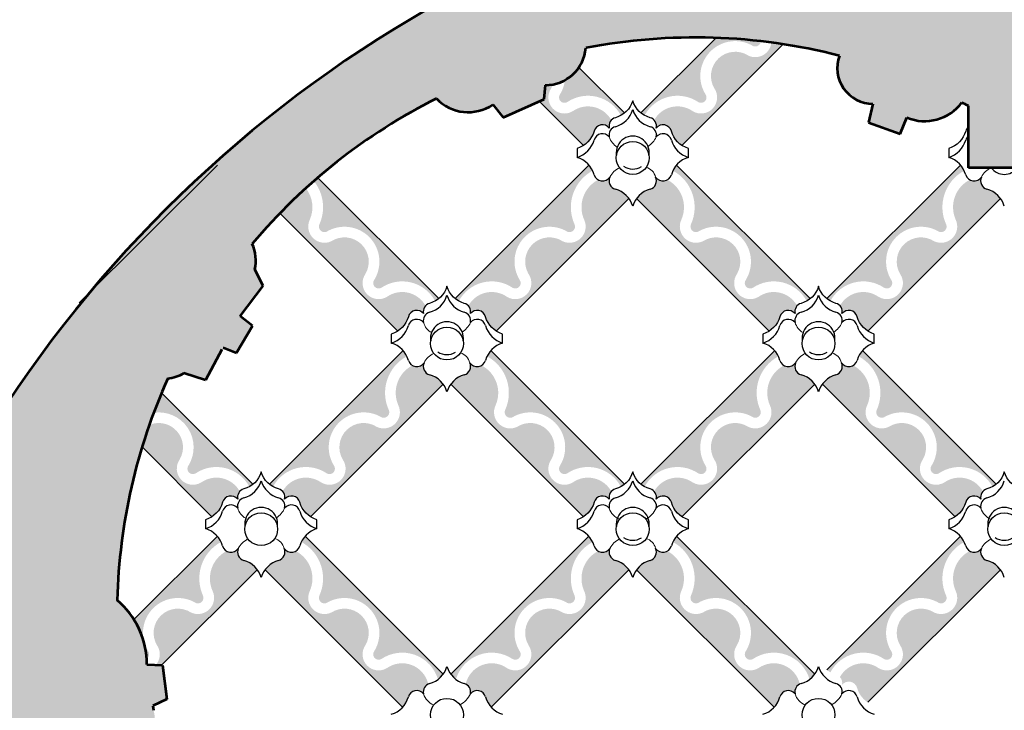
# Model space of a CAD drawing. Units: inches. Extents: x 106.9 to 196.9, y 14.5 to 54.3.
# Drawn here: x 110.1 to 116.1, y 45.9 to 50.1 of the extents above; entities that cross this region are included whole.
import ezdxf

# ---------------------------------------------------------------- set-up
doc = ezdxf.new("R2010")
doc.units = ezdxf.units.IN
doc.header["$MEASUREMENT"] = 0
doc.layers.add('OBJECT', color=7, linetype='Continuous')
doc.styles.add('NOTES 4', font='arial.ttf', dxfattribs={"height": 0.5})
doc.dimstyles.new('DIM-4', dxfattribs={"dimtxt": 0.375, "dimasz": 0.25, "dimexe": 0.25, "dimexo": 1, "dimgap": 0.125, "dimtad": 0, "dimtih": 1, "dimtoh": 1, "dimdec": 4, "dimzin": 3, "dimdsep": 46, "dimlunit": 5, "dimtxsty": 'NOTES 4', "dimblk1": 'ARCHTICK', "dimblk2": 'ARCHTICK', "dimsah": 1, "dimcen": 0, "dimdle": 0.25, "dimclrd": 256, "dimclre": 256, "dimclrt": 256, "dimadec": 0, "dimazin": 0, "dimtfac": 1, "dimtdec": 4, "dimtix": 1, "dimtmove": 2, "dimatfit": 3, "dimldrblk": 'ARCHTICK', "dimfxl": 0, "dimtolj": 1, "dimtzin": 0, "dimlwd": -1, "dimlwe": -1, "dimarcsym": 0})

# ---------------------------------------------------------------- blocks, each defined once
blk = doc.blocks.new('_ArchTick')
at = {"color": 0, "linetype": 'ByBlock', "const_width": 0.15}
blk.add_lwpolyline([(-0.5, -0.5), (0.5, 0.5)], dxfattribs=at)
blk = doc.blocks.new('*D23')
at = {"layer": 'Defpoints', "color": 0}
for p in [(108.9709011812878, 53.67600395988873), (117.4709011812878, 50.72634216290952), (108.9709011812878, 45.36330667033864)]:
    blk.add_point(p, dxfattribs=at)
at = {"layer": 'OBJECT'}
for p, q in [((108.9709011812878, 46.36330667033864), (108.9709011812878, 53.92600395988873)), ((117.4709011812878, 51.72634216290952), (117.4709011812878, 53.92600395988873)), ((108.7209011812878, 53.67600395988873), (112.6259148238526, 53.67600395988873)), ((117.7209011812878, 53.67600395988873), (113.815887538723, 53.67600395988873))]:
    blk.add_line(p, q, dxfattribs=at)
at = {"layer": 'OBJECT', "xscale": 0.25, "yscale": 0.25, "zscale": 0.25, "rotation": 180}
blk.add_blockref('_ArchTick', (108.9709011812878, 53.67600395988873), dxfattribs=at)
at = {"layer": 'OBJECT', "xscale": 0.25, "yscale": 0.25, "zscale": 0.25}
blk.add_blockref('_ArchTick', (117.4709011812878, 53.67600395988873), dxfattribs=at)
at = {"layer": 'OBJECT', "insert": (113.2209011812878, 53.67600395988873), "char_height": 0.5, "attachment_point": 5, "style": 'NOTES 4'}
blk.add_mtext('\\A1;8{\\H1.000000x;\\S1/2;}"', dxfattribs=at)
blk = doc.blocks.new('*D24')
at = {"layer": 'Defpoints', "color": 0}
for p in [(113.866944191122, 50.72634216290952), (107.3003939300294, 43.72634216290952), (108.9709011812878, 43.72634216290952)]:
    blk.add_point(p, dxfattribs=at)
at = {"layer": 'OBJECT'}
for p, q in [((107.3003939300294, 50.97634216290953), (107.3003939300294, 47.60134216290952)), ((112.866944191122, 50.72634216290952), (107.0503939300294, 50.72634216290953)), ((107.3003939300294, 43.47634216290952), (107.3003939300294, 46.85134216290952)), ((107.9709011812878, 43.72634216290952), (107.0503939300294, 43.72634216290952))]:
    blk.add_line(p, q, dxfattribs=at)
at = {"layer": 'OBJECT', "xscale": 0.25, "yscale": 0.25, "zscale": 0.25}
for p, rotation in [((107.3003939300294, 50.72634216290953), 90), ((107.3003939300294, 43.72634216290952), 270)]:
    blk.add_blockref('_ArchTick', p, dxfattribs=dict(at, rotation=rotation))
at = {"layer": 'OBJECT', "insert": (107.3003939300294, 47.22634216290954), "char_height": 0.5, "attachment_point": 5, "style": 'NOTES 4'}
blk.add_mtext('\\A1;7"', dxfattribs=at)

msp = doc.modelspace()

# ---------------------------------------------------------------- hatches: boundary and pattern name
at = {"layer": 'OBJECT'}
h = msp.add_hatch(dxfattribs=at)
h.set_pattern_fill('AR-SAND', color=256, scale=0.125, style=0)
h.set_pattern_definition([(37.50000000000001, (0, 0), (-0.00787416976370102, 0.2408529711266448), [0, -0.19, 0, -0.2125, 0, -0.203125]), (7.499999999999999, (0, 0), (0.2212220881584659, 0.3527682581537175), [0, -0.1025, 0, -0.17125, 0, -0.065625]), (327.5, (-0.15375, 0), (0.3892677327189369, 0.0007073816921205622), [0, -0.0625, 0, -0.225, 0, -0.29375]), (317.5, (-0.15375, 0), (0.3757658255715366, 0.1097094456167811), [0, -0.03125, 0, -0.1475, 0, -0.16875])])
edge = h.paths.add_edge_path()
edge.add_arc((108.7855166344482, 45.81098269958205), 1.924562542350629, 324.1742792427169, 344.1327600431152)
edge.add_line((110.6367490986673, 45.28478944341072), (110.9127646636243, 45.284843740474))
edge.add_arc((110.8160142571214, 45.4075361254925), 0.1562499999999751, 308.2579275742297, 449.9999999999974)
edge.add_line((110.8160142571214, 45.56378612549248), (110.7954793914937, 45.56378612549248))
edge.add_arc((114.1813758234545, 46.45871209035717), 3.502168918049739, 193.1392266684033, 194.8052756944812, ccw=False)
edge.add_arc((110.7362579794729, 45.83103194159205), 0.1719501632488538, 281.6198474975999, 377.6890649382415)
edge.add_line((110.9000782512182, 45.88327921144024), (110.8962304083163, 45.90975228113506))
edge.add_line((110.8962304083163, 45.90975228113506), (110.9803536331334, 45.95114821960355))
edge.add_line((110.9803536331334, 45.95114821960355), (110.9541891010234, 46.15790399226923))
edge.add_line((110.9541891010234, 46.15790399226923), (110.8607757502195, 46.16044390517057))
edge.add_arc((110.3468522361245, 46.16044390517057), 0.5139235140950407, 0, 49.52717696646148)
edge.add_arc((114.1813758234545, 46.4587120903572), 3.502168918049814, 155.7994236308803, 178.4835606521988, ccw=False)
edge.add_arc((110.9457357448795, 48.19099678026725), 0.2994880423055647, 277.9179246756277, 297.6790779821334)
edge.add_line((111.0848535427802, 47.92578115894891), (111.2146657179907, 47.88371988122816))
edge.add_line((111.2146657179907, 47.88371988122816), (111.3211945694449, 48.08294840469301))
edge.add_line((111.3211945694449, 48.08294840469301), (111.4024361435343, 48.04983562643682))
edge.add_line((111.4024361435343, 48.04983562643682), (111.5000831694953, 48.21319439246155))
edge.add_line((111.5000831694953, 48.21319439246155), (111.4249712135336, 48.27188302412956))
edge.add_line((111.4249712135336, 48.27188302412956), (111.5641093758746, 48.45587448147489))
edge.add_line((111.5641093758746, 48.45587448147489), (111.5140794262065, 48.55470006990219))
edge.add_arc((111.2755050176311, 48.6090429880574), 0.244685310512721, 347.167999599742, 384.3121308590366)
edge.add_arc((114.1813758234545, 46.45871209035722), 3.502168918049805, 116.58538040771009, 140.0017332281196, ccw=False)
edge.add_arc((112.8059660257997, 49.77375867163347), 0.2652983695113519, 223.663389539466, 304.190900314752)
edge.add_line((112.9550509789282, 49.55431186346338), (113.0177444361169, 49.4761858666717))
edge.add_line((113.0177444361169, 49.4761858666717), (113.2659693002091, 49.58641129955603))
edge.add_line((113.2659693002091, 49.58641129955603), (113.274542430639, 49.67219876586684))
edge.add_arc((113.274542430639, 49.91662481243463), 0.2444260465677859, 270, 355.5175149773546)
edge.add_arc((114.1813758234545, 46.45871209035722), 3.502168918049809, 75.57566586638819, 100.91517485605323, ccw=False)
edge.add_arc((115.2569778519743, 49.77593285382612), 0.2164511344701347, 159.8533887928307, 270)
edge.add_line((115.2569778519743, 49.55948171935599), (115.2293752207561, 49.4461042949602))
edge.add_line((115.2293752207561, 49.4461042949602), (115.421948967909, 49.37712894345714))
edge.add_line((115.421948967909, 49.37712894345714), (115.4627083659904, 49.47547714137257))
edge.add_arc((115.5703446850083, 49.73519240960373), 0.2811362618448593, 247.4889414024109, 323.1942042679278)
edge.add_arc((114.1813758234545, 46.4587120903572), 3.502168918049839, 61.828616483987275, 62.5563357411275, ccw=False)
edge.add_line((115.8347866730507, 49.54601183171567), (115.8347866730507, 49.17110067175088))
edge.add_line((115.8347866730507, 49.17110067175088), (116.2097866730506, 49.17110067175088))
edge.add_line((116.2097866730506, 49.17110067175088), (116.2097866730506, 49.50008061319209))
edge.add_arc((116.3198917727484, 49.67817186778984), 0.2093791487795457, 238.2735284553787, 379.0990736222965)
edge.add_line((116.5177454793254, 49.74668127398626), (116.6709761223314, 49.74668127398625))
edge.add_line((116.6709761223314, 49.74668127398625), (116.6709761223314, 49.94643447937939))
edge.add_arc((116.7810573948545, 50.1676118893749), 0.2470573481049257, 243.5402051842267, 357.6048741929289)
edge.add_arc((117.2950455656149, 50.14611320428924), 0.2673802410562634, 89.99999999999687, 177.6048741929294, ccw=False)
edge.add_line((117.2950455656149, 50.4134934453455), (117.4709011812877, 50.4134934453455))
edge.add_line((117.4709011812877, 50.4134934453455), (117.4709011812877, 50.72634216290952))
edge.add_line((117.4709011812877, 50.72634216290952), (113.866944191122, 50.72634216290952))
edge.add_arc((116.3346891915054, 43.55710393265675), 7.582067144851417, 108.9941289969663, 166.2184718685182)
edge.add_line((108.9709011812878, 45.36330667033864), (108.9709011812878, 43.72634216290952))
edge.add_line((108.9709011812878, 43.72634216290952), (109.2803752221268, 43.72634216290952))
edge.add_line((109.2803752221268, 43.72634216290952), (109.2803752221268, 43.78916493151477))
edge.add_arc((109.5429545679146, 43.78916493151477), 0.2625793457878517, 71.39354327361121, 180, ccw=False)
edge.add_line((109.6267347389638, 44.03801990087113), (109.7349839789587, 44.35505204062938))
edge.add_line((109.7349839789587, 44.35505204062938), (109.8927423382802, 44.23681872457983))
edge.add_arc((108.7212407225398, 45.87605346384031), 2.014821720669302, 305.5520168638932, 323.7438117847474)
for points in [[(114.5328979489771, 49.90826195648742, 0.5051494401723304), (114.5779463790208, 49.93835559580602, 0.01936542226585731), (114.3075214916799, 49.95860843181394), (113.8523391928959, 49.50342613302995, 0.04336601878600441), (113.8742366684562, 49.48855676839604, -0.4461720880022853), (114.200560463608, 49.56860863692754, 0.8088860639097194), (114.2422823737293, 49.6176463841492, -0.7851321174775422)], [(114.7138637255726, 49.92016319714062, 0.00518290513078836), (114.6419935920623, 49.93045781863239, -0.5171089875834145), (114.5030072052272, 49.85091850018441, 0.7904086285869776), (114.2962017759919, 49.65309278452158, -0.8078481214221824), (114.1660474300999, 49.51409410726542, 0.4466971138759921), (113.9320136587025, 49.45986597374171, -0.2492714591694793), (113.9445722881109, 49.41221700247042, -0.6131654144454172), (114.0363145873734, 49.39383925079554, 0.1827843598702574), (114.1004364418176, 49.30673591338566)], [(113.4767425017207, 49.77929592437631, -0.1189078394776098), (113.3918930835939, 49.7022118545897, -0.1069500818506842), (113.3626691122334, 49.61764638414911, 0.8088860639074419), (113.4043910223548, 49.56860863692751, -0.4461720880024235), (113.7307148175067, 49.48855676839607, 0.04336601878601098), (113.752612293067, 49.50342613302998)], [(113.438904055863, 49.51409410726549, -0.8078481214226259), (113.308749709971, 49.65309278452159, 0.04396869101827671), (113.3197986023877, 49.67642495573315, -0.04659050927567313), (113.274542430639, 49.67219876586685), (113.2659693002091, 49.58641129955603), (113.2374872486112, 49.57376370891968), (113.5045150441452, 49.30673591338567, 0.1827843598701503), (113.5686368985894, 49.39383925079554, -0.6131654144458805), (113.660379197852, 49.41221700247041, -0.2492714591838452), (113.6729378272623, 49.45986597374379, 0.4466971138797958)], [(113.4078979489771, 48.78326195648742, 0.6531278940788378), (113.4503662190288, 48.82792386794776, -0.3943026075594877), (113.5594704353087, 49.15368009861344, 0.0675032845966517), (113.5369896680134, 49.18807660814745), (112.7273391928959, 48.37842613302994, 0.04336601878593328), (112.7492366684561, 48.36355676839604, -0.4461720880023645), (113.075560463608, 48.44360863692754, 0.8088860639079956), (113.1172823737294, 48.49264638414914, -0.7851321174777031)], [(114.0679618179495, 49.18807660814745, 0.06750328459662899), (114.0454810506542, 49.15368009861344, -0.3943026075593856), (114.1545852669341, 48.82792386794785, 0.6531278940796924), (114.1970535369858, 48.78326195648742, -0.7851321174777033), (114.4876691122334, 48.49264638414911, 0.8088860639074419), (114.5293910223548, 48.44360863692751, -0.4461720880024301), (114.8557148175067, 48.36355676839605, 0.04336601878593328), (114.877612293067, 48.37842613302995)], [(115.6578979489771, 48.78326195648742, 0.6531278940788378), (115.7003662190288, 48.82792386794775, -0.3943026075594877), (115.8094704353087, 49.15368009861343, 0.0675032845966517), (115.7869896680134, 49.18807660814745), (114.9773391928959, 48.37842613302993, 0.04336601878593328), (114.9992366684561, 48.36355676839604, -0.4461720880023645), (115.325560463608, 48.44360863692753, 0.8088860639079956), (115.3672823737294, 48.49264638414913, -0.7851321174777031)], [(111.8947127212708, 49.11132570482611, 0.002229358387056186), (111.8711494858545, 49.09082937490465, -0.2845717296682105), (111.9045852669341, 48.82792386794798, 0.6531278940812393), (111.9470535369858, 48.78326195648742, -0.7851321174777033), (112.2376691122334, 48.49264638414911, 0.8088860639074419), (112.2793910223548, 48.44360863692751, -0.4461720880024301), (112.6057148175067, 48.36355676839605, 0.04336601878592671), (112.627612293067, 48.37842613302994)], [(113.7791246232563, 48.98542409482429, 0.1670706564394477), (113.6973243417079, 49.04187917885306, -0.4639981272531924), (113.6639847976817, 49.11478150810928, -0.4005681581758651), (113.5925803839646, 49.0982742814536, 0.3953506246392451), (113.5081809657194, 48.85654513204051, -0.7002800142533553), (113.3780072052272, 48.72591850018441, 0.7904086285869776), (113.1712017759919, 48.52809278452158, -0.8078481214221824), (113.0410474300999, 48.38909410726542, 0.4466971138760694), (112.8070136587025, 48.33486597374171, -0.2492714591695601), (112.8195722881109, 48.28721700247041, -0.6131654144454173), (112.9113145873734, 48.26883925079554, 0.1827843598702422), (112.9754364418176, 48.18173591338565)], [(114.0123711019983, 49.09827428145359, -0.4005681581754133), (113.9409666882812, 49.11478150810919, -0.4639981272524029), (113.9076271442549, 49.04187917885307, 0.1670706564394684), (113.8258268627066, 48.9854240948243), (114.6295150441452, 48.18173591338565, 0.182784359870227), (114.6936368985894, 48.26883925079554, -0.6131654144456795), (114.785379197852, 48.28721700247041, -0.2492714591694901), (114.7979378272603, 48.33486597374171, 0.4466971138759032), (114.563904055863, 48.38909410726546, -0.8078481214227056), (114.433749709971, 48.52809278452165, 0.7904086285864971), (114.2269442807357, 48.72591850018446, -0.7002800142527913), (114.0967705202434, 48.85654513204032, 0.3953506246395448)], [(116.0291246232563, 48.98542409482428, 0.1670706564394477), (115.9473243417079, 49.04187917885305, -0.4639981272531924), (115.9139847976817, 49.11478150810927, -0.4005681581758651), (115.8425803839646, 49.09827428145359, 0.3953506246392451), (115.7581809657194, 48.8565451320405, -0.7002800142533553), (115.6280072052272, 48.7259185001844, 0.7904086285869776), (115.4212017759919, 48.52809278452157, -0.8078481214221824), (115.2910474300999, 48.38909410726541, 0.4466971138760694), (115.0570136587025, 48.3348659737417, -0.2492714591695601), (115.0695722881109, 48.28721700247041, -0.6131654144454173), (115.1613145873734, 48.26883925079553, 0.1827843598702422), (115.2254364418176, 48.18173591338564)], [(112.5479378272603, 48.33486597374169, 0.4466971138758144), (112.313904055863, 48.38909410726549, -0.8078481214228747), (112.183749709971, 48.52809278452165, 0.7904086285864971), (111.9769442807357, 48.72591850018446, -0.7002800142518384), (111.8467705202433, 48.8565451320401, 0.2771074610737742), (111.8230152144025, 49.04778960333861, 0.0156308050236239), (111.6658636982849, 48.89538725924594), (112.3795150441452, 48.18173591338565, 0.1827843598701911), (112.4436368985894, 48.26883925079552, -0.6131654144456995), (112.535379197852, 48.2872170024704, -0.2492714591694507)], [(112.2828979489771, 47.65826195648742, 0.6531278940788378), (112.3253662190288, 47.70292386794776, -0.3943026075594877), (112.4344704353087, 48.02868009861344, 0.0675032845966517), (112.4119896680134, 48.06307660814745), (111.6023391928959, 47.25342613302994, 0.04336601878590738), (111.6242366684561, 47.23855676839605, -0.4461720880023885), (111.950560463608, 47.31860863692754, 0.8088860639079956), (111.9922823737294, 47.36764638414914, -0.7851321174777031)], [(112.9429618179495, 48.06307660814745, 0.06750328459662899), (112.9204810506542, 48.02868009861344, -0.3943026075594808), (113.029585266934, 47.70292386794777, 0.6531278940788378), (113.0720535369858, 47.65826195648743, -0.7851321174777033), (113.3626691122334, 47.36764638414912, 0.8088860639074419), (113.4043910223548, 47.31860863692751, -0.4461720880024334), (113.7307148175067, 47.23855676839605, 0.04336601878595261), (113.752612293067, 47.25342613302995)], [(114.5328979489771, 47.65826195648742, 0.6531278940788378), (114.5753662190288, 47.70292386794775, -0.3943026075594877), (114.6844704353087, 48.02868009861343, 0.0675032845966517), (114.6619896680134, 48.06307660814745), (113.8523391928959, 47.25342613302993, 0.04336601878593328), (113.8742366684561, 47.23855676839604, -0.4461720880023645), (114.200560463608, 47.31860863692753, 0.8088860639079956), (114.2422823737294, 47.36764638414913, -0.7851321174777031)], [(115.1929618179495, 48.06307660814745, 0.06750328459662899), (115.1704810506542, 48.02868009861344, -0.3943026075593856), (115.2795852669341, 47.70292386794785, 0.6531278940796924), (115.3220535369858, 47.65826195648742, -0.7851321174777033), (115.6126691122334, 47.36764638414911, 0.8088860639074419), (115.6543910223548, 47.31860863692751, -0.4461720880024301), (115.9807148175067, 47.23855676839605, 0.04336601878593328), (116.002612293067, 47.25342613302995)], [(112.6541246232563, 47.86042409482429, 0.1670706564394477), (112.5723243417079, 47.91687917885306, -0.4639981272531924), (112.5389847976817, 47.98978150810928, -0.4005681581758651), (112.4675803839646, 47.9732742814536, 0.3953506246392451), (112.3831809657194, 47.73154513204051, -0.7002800142533553), (112.2530072052272, 47.60091850018441, 0.7904086285869776), (112.0462017759919, 47.40309278452158, -0.8078481214221824), (111.9160474300999, 47.26409410726542, 0.4466971138760648), (111.6820136587025, 47.20986597374171, -0.2492714591696389), (111.6945722881109, 47.16221700247041, -0.6131654144454172), (111.7863145873734, 47.14383925079553, 0.1827843598702318), (111.8504364418176, 47.05673591338565)], [(113.1019442807356, 47.60091850018443, -0.7002800142524583), (112.9717705202434, 47.73154513204032, 0.3953506246395349), (112.8873711019983, 47.9732742814536, -0.4005681581753529), (112.8159666882812, 47.98978150810916, -0.4639981272522239), (112.7826271442549, 47.91687917885307, 0.1670706564394613), (112.7008268627066, 47.8604240948243), (113.5045150441452, 47.05673591338565, 0.1827843598701911), (113.5686368985894, 47.14383925079552, -0.6131654144456995), (113.660379197852, 47.1622170024704, -0.2492714591695108), (113.6729378272603, 47.2098659737417, 0.4466971138759507), (113.438904055863, 47.26409410726547, -0.8078481214227056), (113.308749709971, 47.40309278452166, 0.7904086285868761)], [(114.9041246232563, 47.86042409482428, 0.1670706564394477), (114.8223243417079, 47.91687917885305, -0.4639981272531924), (114.7889847976817, 47.98978150810927, -0.4005681581758651), (114.7175803839646, 47.97327428145359, 0.3953506246392451), (114.6331809657194, 47.7315451320405, -0.7002800142533553), (114.5030072052272, 47.6009185001844, 0.7904086285869776), (114.2962017759919, 47.40309278452157, -0.8078481214221824), (114.1660474300999, 47.26409410726541, 0.4466971138760694), (113.9320136587025, 47.2098659737417, -0.2492714591695601), (113.9445722881109, 47.16221700247041, -0.6131654144454173), (114.0363145873734, 47.14383925079553, 0.1827843598702422), (114.1004364418176, 47.05673591338564)], [(115.1373711019983, 47.97327428145359, -0.4005681581754133), (115.0659666882812, 47.98978150810919, -0.4639981272524029), (115.0326271442549, 47.91687917885307, 0.1670706564394684), (114.9508268627066, 47.8604240948243), (115.7545150441452, 47.05673591338565, 0.182784359870227), (115.8186368985894, 47.14383925079554, -0.6131654144456795), (115.910379197852, 47.16221700247041, -0.2492714591694901), (115.9229378272603, 47.20986597374171, 0.4466971138759032), (115.688904055863, 47.26409410726546, -0.8078481214227056), (115.558749709971, 47.40309278452165, 0.7904086285864971), (115.3519442807357, 47.60091850018446, -0.7002800142527913), (115.2217705202434, 47.73154513204032, 0.3953506246395448)], [(110.9491146404412, 47.8069237856557, 0.009220779844456515), (110.9015992222068, 47.68682144072542, -0.6340047867701548), (111.1126691122334, 47.36764638414911, 0.8088860639074419), (111.1543910223548, 47.31860863692751, -0.446172088002406), (111.4807148175067, 47.23855676839604, 0.04336601878595917), (111.502612293067, 47.25342613302995)], [(111.1889040558629, 47.26409410726541, -0.807848121420885), (111.0587497099709, 47.40309278452143, 0.7209425555627923), (110.874915802907, 47.6130557406948, 0.01000362118413198), (110.8313857557654, 47.47986520176541), (111.2545150441452, 47.05673591338564, 0.1827843598702166), (111.3186368985894, 47.14383925079552, -0.6131654144456995), (111.410379197852, 47.1622170024704, -0.2492714591695108), (111.4229378272603, 47.2098659737417, 0.4466971138761804)], [(111.3094704353087, 46.90368009861344, 0.06750328459661903), (111.2869896680134, 46.93807660814745), (110.7823033335543, 46.43339027368832, -0.1236328901074632), (110.8595926513591, 46.19529566158059, 0.4324335380517005), (110.8672823737294, 46.24264638414913, -0.785132117477865), (111.1578979489771, 46.53326195648742, 0.6531278940784573), (111.2003662190288, 46.57792386794776, -0.3943026075594913)], [(111.8179618179495, 46.93807660814745, 0.06750328459662885), (111.7954810506542, 46.90368009861344, -0.394302607559181), (111.9045852669341, 46.57792386794799, 0.6531278940815105), (111.9470535369858, 46.53326195648742, -0.7851321174777033), (112.2376691122334, 46.24264638414911, 0.8088860639074419), (112.2793910223548, 46.19360863692751, -0.5092890238899304), (112.6232443780739, 46.07068367946636, 0.07219599139757965), (112.6541246232563, 46.10191380284068)], [(113.5594704353087, 46.90368009861344, 0.06750328459664177), (113.5369896680134, 46.93807660814745), (112.7008268627066, 46.10191380284068, 0.07219599139757968), (112.731707107889, 46.07068367946636, -0.5092890238897683), (113.075560463608, 46.19360863692755, 0.8088860639084522), (113.1172823737294, 46.24264638414914, -0.7851321174777841), (113.4078979489771, 46.53326195648741, 0.6531278940774933), (113.4503662190288, 46.57792386794769, -0.3943026075595863)], [(114.0679618179495, 46.93807660814745, 0.06750328459662887), (114.0454810506542, 46.90368009861344, -0.3943026075592798), (114.1545852669341, 46.57792386794792, 0.653127894080547), (114.1970535369858, 46.53326195648742, -0.7851321174777033), (114.4876691122334, 46.2426463841491, 0.8088860639074419), (114.5293910223548, 46.1936086369275, -0.509289023891639), (114.8732443780749, 46.07068367946713, 0.07219599139547829), (114.9041246232563, 46.10191380284068)], [(115.6578979489771, 46.53326195648742, 0.6531278940788378), (115.7003662190288, 46.57792386794775, -0.3943026075594877), (115.8094704353087, 46.90368009861343, 0.0675032845966517), (115.7869896680134, 46.93807660814745), (114.9773391928959, 46.12842613302993, 0.04336601878593328), (114.9992366684561, 46.11355676839604, -0.4461720880023645), (115.325560463608, 46.19360863692753, 0.8088860639079956), (115.3672823737294, 46.24264638414913, -0.7851321174777031)], [(111.5291246232563, 46.73542409482429, 0.1670706564394477), (111.4473243417079, 46.79187917885306, -0.4639981272531924), (111.4139847976817, 46.86478150810928, -0.4005681581758651), (111.3425803839646, 46.8482742814536, 0.3953506246392451), (111.2581809657194, 46.60654513204051, -0.7002800142533553), (111.1280072052272, 46.47591850018441, 0.7904086285869776), (110.9212017759919, 46.27809278452158, -0.3420428162514475), (110.9149217473677, 46.15897167325159), (110.9516729353507, 46.15797240691874)], [(112.313904055863, 46.13909410726546, -0.8078481214227056), (112.183749709971, 46.27809278452165, 0.7904086285864971), (111.9769442807357, 46.47591850018446, -0.7002800142527913), (111.8467705202434, 46.60654513204032, 0.3953506246395448), (111.7623711019983, 46.84827428145359, -0.4005681581754133), (111.6909666882812, 46.86478150810919, -0.4639981272524029), (111.6576271442549, 46.79187917885307, 0.1670706564394681), (111.5758268627066, 46.7354240948243), (112.4089701173231, 45.90228084020779, 0.1181324529734779), (112.4436368985894, 45.96452220677679, -0.6131654144455584), (112.5353791978519, 45.98289995845169, -0.3535812450134467), (112.5640135054322, 46.04235307407291, 0.5344072902223064)], [(113.7791246232563, 46.73542409482429, 0.1670706564394477), (113.6973243417079, 46.79187917885306, -0.4639981272531924), (113.6639847976817, 46.86478150810928, -0.4005681581758651), (113.5925803839646, 46.8482742814536, 0.3953506246392451), (113.5081809657194, 46.60654513204051, -0.7002800142533553), (113.3780072052272, 46.47591850018441, 0.7904086285869776), (113.1712017759919, 46.27809278452158, -0.8078481214221824), (113.0410474300999, 46.13909410726542, 0.5344072902224414), (112.7909379805307, 46.04235307407291, -0.3535812450133259), (112.8195722881109, 45.98289995845172, -0.6131654144451962), (112.9113145873734, 45.96452220677681, 0.1181324529735108), (112.9459813686398, 45.90228084020779)], [(114.0123711019983, 46.84827428145359, -0.4005681581754133), (113.9409666882812, 46.86478150810919, -0.4639981272524029), (113.9076271442549, 46.79187917885307, 0.1670706564394753), (113.8258268627066, 46.73542409482429), (114.6589701173231, 45.90228084020778, 0.1181324529735109), (114.6936368985894, 45.96452220677679, -0.613165414445558), (114.7853791978519, 45.98289995845169, -0.3535812450171683), (114.8140135054328, 46.04235307407321, 0.534407290223968), (114.563904055863, 46.13909410726546, -0.8078481214227056), (114.433749709971, 46.27809278452165, 0.7904086285866891), (114.2269442807356, 46.47591850018443, -0.7002800142545307), (114.0967705202435, 46.60654513204074, 0.395350624638836)], [(116.0291246232563, 46.73542409482428, 0.1670706564394477), (115.9473243417079, 46.79187917885305, -0.4639981272531924), (115.9139847976817, 46.86478150810927, -0.4005681581758651), (115.8425803839646, 46.84827428145359, 0.3953506246392451), (115.7581809657194, 46.6065451320405, -0.7002800142533553), (115.6280072052272, 46.4759185001844, 0.7904086285869776), (115.4212017759919, 46.27809278452157, -0.8078481214221824), (115.2910474300999, 46.13909410726541, 0.4466971138760694), (115.0570136587025, 46.0848659737417, -0.2492714591695601), (115.0695722881109, 46.03721700247041, -0.6131654144454173), (115.1613145873734, 46.01883925079553, 0.1827843598702422), (115.2254364418176, 45.93173591338564)]]:
    msp.add_hatch(color=254, dxfattribs=at).paths.add_polyline_path(points)

# ---------------------------------------------------------------- linework, layer by layer
for p, q in [((113.8523391928959, 49.50342613302994), (114.3075214916799, 49.95860843181394)), ((114.1004364418176, 49.30673591338566), (114.7138637255726, 49.92016319714062)), ((113.752612293067, 49.50342613302998), (113.4767425017207, 49.77929592437631)), ((113.5045150441452, 49.30673591338568), (113.2374872486112, 49.57376370891968)), ((110.4508268627066, 48.35191380284067), (111.2869896680133, 49.18807660814744)), ((112.7273391928958, 48.37842613302993), (113.5369896680133, 49.18807660814744)), ((114.877612293067, 48.37842613302995), (114.0679618179495, 49.18807660814744)), ((114.9773391928958, 48.37842613302993), (115.7869896680133, 49.18807660814743)), ((112.627612293067, 48.37842613302995), (111.8947127212708, 49.11132570482611)), ((112.9754364418176, 48.18173591338565), (113.7791246232563, 48.9854240948243)), ((114.6295150441452, 48.18173591338567), (113.8258268627066, 48.9854240948243)), ((115.2254364418176, 48.18173591338564), (116.0291246232563, 48.98542409482429)), ((112.3795150441452, 48.18173591338566), (111.6658636982849, 48.89538725924594)), ((111.6023391928958, 47.25342613302993), (112.4119896680133, 48.06307660814744)), ((113.752612293067, 47.25342613302995), (112.9429618179495, 48.06307660814745)), ((113.8523391928958, 47.25342613302993), (114.6619896680133, 48.06307660814743)), ((116.002612293067, 47.25342613302995), (115.1929618179495, 48.06307660814744)), ((111.8504364418176, 47.05673591338565), (112.6541246232563, 47.8604240948243)), ((113.5045150441452, 47.05673591338567), (112.7008268627066, 47.8604240948243)), ((114.1004364418176, 47.05673591338564), (114.9041246232563, 47.86042409482429)), ((115.7545150441452, 47.05673591338567), (114.9508268627066, 47.8604240948243)), ((111.502612293067, 47.25342613302995), (110.9491146404412, 47.8069237856557)), ((111.2545150441452, 47.05673591338565), (110.8313857557654, 47.47986520176542)), ((110.7823033335543, 46.43339027368833), (111.2869896680133, 46.93807660814744)), ((112.6541246232563, 46.10191380284067), (111.8179618179495, 46.93807660814744)), ((112.7008268627066, 46.10191380284067), (113.5369896680133, 46.93807660814744)), ((114.9041246232562, 46.10191380284069), (114.0679618179495, 46.93807660814743)), ((114.9773391928958, 46.12842613302993), (115.7869896680133, 46.93807660814743)), ((110.9516729353507, 46.15797240691873), (111.5291246232563, 46.7354240948243)), ((112.4089701173231, 45.90228084020779), (111.5758268627066, 46.7354240948243)), ((112.9459813686398, 45.90228084020779), (113.7791246232563, 46.7354240948243)), ((114.658970117323, 45.90228084020779), (113.8258268627066, 46.73542409482429)), ((115.2254364418176, 45.93173591338564), (116.0291246232563, 46.73542409482429))]:
    msp.add_line(p, q, dxfattribs=at)
at = {"layer": 'OBJECT', "lineweight": 53}
for p, q in [((113.265969300209, 49.58641129955603), (113.274542430639, 49.67219876586685)), ((112.9550509789282, 49.55431186346337), (113.0177444361169, 49.4761858666717)), ((113.0177444361169, 49.4761858666717), (113.265969300209, 49.58641129955603)), ((115.2569778519743, 49.55948171935599), (115.2293752207561, 49.44610429496021)), ((115.8347866730507, 49.17110067175088), (115.8347866730507, 49.54601183171567)), ((115.2293752207561, 49.44610429496021), (115.4219489679089, 49.37712894345715)), ((115.4219489679089, 49.37712894345715), (115.4627083659904, 49.47547714137257)), ((116.2097866730507, 49.17110067175088), (115.8347866730507, 49.17110067175088)), ((111.5641093758746, 48.45587448147489), (111.5140794262065, 48.55470006990219)), ((111.4249712135336, 48.27188302412958), (111.5641093758746, 48.45587448147489)), ((111.5000831694953, 48.21319439246155), (111.4249712135336, 48.27188302412958)), ((111.4024361435343, 48.04983562643682), (111.5000831694953, 48.21319439246155)), ((111.3146669869429, 48.07074062618132), (111.2146657179907, 47.88371988122816)), ((111.3217336359021, 48.082728689747), (111.4024361435343, 48.04983562643682)), ((111.2146657179907, 47.88371988122816), (111.0848535427802, 47.92578115894891)), ((110.8607757502195, 46.16044390517057), (110.9541891010234, 46.15790399226924)), ((110.9541891010234, 46.15790399226924), (110.9803536331334, 45.95114821960355)), ((110.9803536331334, 45.95114821960355), (110.8962304083163, 45.90975228113506)), ((110.8962304083163, 45.90975228113507), (110.9000782512182, 45.88327921144024))]:
    msp.add_line(p, q, dxfattribs=at)
at = {"layer": 'OBJECT'}
for points in [[(114.139407640734, 49.23437080550327), (114.139407640734, 49.28868784952202, -0.256678068405203), (114.0363145873734, 49.39383925079555, 0.6131654144456388), (113.9445722881109, 49.41221700247043, 0.4019284179157515), (113.9076271442549, 49.4747757628307, -0.2566780684052081), (113.8024757429814, 49.57786881619127, -0.2566780684052081), (113.6973243417079, 49.4747757628307, 0.4019284179157354), (113.660379197852, 49.41221700247041, 0.6131654144456388), (113.5686368985894, 49.39383925079555, -0.2566780684052031), (113.4655438452288, 49.28868784952202), (113.4655438452288, 49.23437080550327)], [(115.8347866730507, 49.41933641795319, 0.1468455701185283), (115.8186368985894, 49.39383925079555, -0.2566780684052031), (115.7155438452288, 49.28868784952202), (115.7155438452288, 49.23437080550327)], [(113.014407640734, 48.10937080550326), (113.014407640734, 48.16368784952201, -0.256678068405203), (112.9113145873734, 48.26883925079554, 0.6131654144456388), (112.8195722881109, 48.28721700247042, 0.4019284179157515), (112.7826271442549, 48.34977576283068, -0.2566780684052081), (112.6774757429814, 48.45286881619126, -0.2566780684052081), (112.5723243417079, 48.34977576283068, 0.4019284179157354), (112.535379197852, 48.28721700247039, 0.6131654144456388), (112.4436368985894, 48.26883925079554, -0.2566780684052031), (112.3405438452288, 48.16368784952201), (112.3405438452288, 48.10937080550326)], [(115.264407640734, 48.10937080550327), (115.264407640734, 48.16368784952201, -0.256678068405203), (115.1613145873734, 48.26883925079554, 0.6131654144456388), (115.0695722881109, 48.28721700247043, 0.4019284179157515), (115.0326271442549, 48.34977576283069, -0.2566780684052081), (114.9274757429814, 48.45286881619126, -0.2566780684052081), (114.8223243417079, 48.34977576283069, 0.4019284179157354), (114.785379197852, 48.2872170024704, 0.6131654144456388), (114.6936368985894, 48.26883925079554, -0.2566780684052031), (114.5905438452288, 48.16368784952201), (114.5905438452288, 48.10937080550327)], [(111.889407640734, 46.98437080550326), (111.889407640734, 47.03868784952201, -0.256678068405203), (111.7863145873734, 47.14383925079554, 0.6131654144456388), (111.6945722881109, 47.16221700247042, 0.4019284179157515), (111.6576271442549, 47.22477576283068, -0.2566780684052081), (111.5524757429814, 47.32786881619126, -0.2566780684052081), (111.4473243417079, 47.22477576283068, 0.4019284179157354), (111.410379197852, 47.16221700247039, 0.6131654144456388), (111.3186368985894, 47.14383925079554, -0.2566780684052031), (111.2155438452288, 47.03868784952201), (111.2155438452288, 46.98437080550326)], [(114.139407640734, 46.98437080550326), (114.139407640734, 47.03868784952201, -0.256678068405203), (114.0363145873734, 47.14383925079554, 0.6131654144456388), (113.9445722881109, 47.16221700247042, 0.4019284179157515), (113.9076271442549, 47.22477576283068, -0.2566780684052081), (113.8024757429814, 47.32786881619126, -0.2566780684052081), (113.6973243417079, 47.22477576283068, 0.4019284179157354), (113.660379197852, 47.16221700247039, 0.6131654144456388), (113.5686368985894, 47.14383925079554, -0.2566780684052031), (113.4655438452288, 47.03868784952201), (113.4655438452288, 46.98437080550326)], [(116.389407640734, 46.98437080550326), (116.389407640734, 47.03868784952201, -0.256678068405203), (116.2863145873734, 47.14383925079554, 0.6131654144456388), (116.1945722881109, 47.16221700247042, 0.4019284179157515), (116.1576271442549, 47.22477576283068, -0.2566780684052081), (116.0524757429814, 47.32786881619126, -0.2566780684052081), (115.9473243417079, 47.22477576283068, 0.4019284179157354), (115.910379197852, 47.16221700247039, 0.6131654144456388), (115.8186368985894, 47.14383925079554, -0.2566780684052031), (115.7155438452288, 47.03868784952201), (115.7155438452288, 46.98437080550326)]]:
    msp.add_lwpolyline(points, format="xyb", dxfattribs=at)
for centre in [(113.8024757429814, 49.2311689488325), (112.6774757429814, 48.1061689488325), (114.9274757429814, 48.1061689488325), (111.5524757429814, 46.9811689488325), (113.8024757429814, 46.9811689488325), (116.0524757429814, 46.9811689488325), (112.6774757429814, 45.8561689488325), (114.9274757429814, 45.8561689488325)]:
    msp.add_circle(centre, 0.09960993997856349, dxfattribs=at)
at = {"layer": 'OBJECT', "lineweight": 53}
for centre, radius, start, end in [((116.3346891915054, 43.55710393265675), 7.582067144851417, 108.9941289969661, 166.2184718685182), ((114.1813758234545, 46.45871209035722), 3.502168918049809, 75.57566586638822, 100.9151748560532), ((113.274542430639, 49.91662481243463), 0.2444260465677875, 269.6344133879158, 355.5175149773509), ((115.2569778519743, 49.77593285382612), 0.2164511344701356, 159.8533887928325, 270.0000000000038), ((114.1813758234545, 46.45871209035722), 3.502168918049809, 116.58538040771, 140.0017332281193), ((112.8059660257997, 49.77375867163346), 0.265298369511355, 223.663389539466, 304.1909003147529), ((115.5703446850083, 49.73519240960373), 0.2811362618448594, 247.4889414024136, 323.194204267929), ((114.1813758234545, 46.45871209035722), 3.502168918049809, 61.8286164839876, 62.55633574112779), ((111.2755050176311, 48.60904298805743), 0.2446853105127232, 347.1679995997355, 24.31213085903381), ((114.1813758234545, 46.45871209035722), 3.502168918049809, 155.7994236308805, 178.4835606521992), ((110.9457357448795, 48.19099678026725), 0.299488042305564, 277.9179246756277, 297.6790779821334), ((110.3468522361245, 46.16044390517057), 0.5139235140950411, 359.9999999999992, 49.52717696646148)]:
    msp.add_arc(centre, radius, start, end, dxfattribs=at)
at = {"layer": 'OBJECT'}
for centre, radius, start, end in [((113.6561046225672, 49.56767337735113), 0.1528764891500377, 285.6421074187346, 343.2252736319601), ((113.9488468633956, 49.56767337735113), 0.1528764891500377, 196.7747263680398, 254.3578925812654), ((113.6191838806141, 49.32536918408773), 0.0524910034486304, 38.29715022394563, 164.3578925812452), ((113.711477364397, 49.36991173678723), 0.0524910034486304, 105.6421074187548, 193.2284925437828), ((113.8934741215659, 49.36991173678723), 0.0524910034486304, 346.7715074562173, 74.35789258124836), ((113.9857676053487, 49.32536918408773), 0.0524910034486304, 15.6421074187548, 141.7028497760543), ((113.4214222400502, 49.38074192591746), 0.1528764891500377, 286.7747263680415, 344.357892581266), ((113.8024757429814, 49.26346864333797), 0.09960993997856349, 350.6693981727872, 189.3306018272127), ((114.1835292459126, 49.38074192591746), 0.1528764891500377, 195.6421074187341, 253.2252736319585), ((115.6714222400502, 49.38074192591746), 0.1528764891500377, 286.7747263680415, 344.357892581266), ((115.8691838806141, 49.32536918408773), 0.0524910034486304, 130.9421890435756, 164.3578925812452), ((113.4214222400502, 49.08799968508909), 0.1528764891500377, 15.6421074187341, 73.22527363195861), ((114.1835292459126, 49.08799968508909), 0.1528764891500377, 106.7747263680414, 164.3578925812659), ((115.6714222400502, 49.08799968508909), 0.1528764891500377, 15.6421074187341, 73.22527363195861), ((113.8024757429814, 49.26346864333797), 0.09960993997856349, 236.3557289691232, 301.5997592224582), ((116.0524757429814, 49.2311689488325), 0.09960993997856349, 217.0875719379876, 322.9124280620124), ((113.619633274966, 49.14394177057763), 0.05307898335902213, 196.103130659437, 326.6758592677077), ((113.711477364397, 49.09242616087778), 0.0524910034486304, 154.7930452486742, 254.3578925812452), ((113.8934741215659, 49.09242616087779), 0.05249100344863981, 285.6421074187496, 25.20695475131547), ((113.9853182109969, 49.14394177057763), 0.05307898335902213, 213.3241407322892, 343.896869340563), ((115.869633274966, 49.14394177057763), 0.05307898335902213, 196.103130659437, 326.6758592677077), ((115.961477364397, 49.09242616087778), 0.0524910034486304, 154.7930452486742, 254.3578925812452), ((113.6561046225672, 48.89466452031388), 0.1528764891500377, 16.77472636803986, 74.35789258126539), ((113.9488468633956, 48.89466452031388), 0.1528764891500348, 105.6421074187342, 163.2252736319618), ((115.9061046225672, 48.89466452031388), 0.1528764891500377, 16.77472636803986, 74.35789258126539), ((112.5311046225672, 48.44267337735113), 0.1528764891500377, 285.6421074187346, 343.2252736319601), ((112.8238468633956, 48.44267337735113), 0.1528764891500377, 196.7747263680398, 254.3578925812654), ((114.7811046225672, 48.44267337735113), 0.1528764891500377, 285.6421074187346, 343.2252736319601), ((115.0738468633956, 48.44267337735113), 0.1528764891500377, 196.7747263680398, 254.3578925812654), ((112.586477364397, 48.24491173678723), 0.0524910034486304, 105.6421074187548, 193.2284925437828), ((112.7684741215659, 48.24491173678723), 0.0524910034486304, 346.7715074562173, 74.35789258124836), ((114.836477364397, 48.24491173678723), 0.0524910034486304, 105.6421074187548, 193.2284925437828), ((115.0184741215659, 48.24491173678723), 0.0524910034486304, 346.7715074562173, 74.35789258124836), ((112.4941838806141, 48.20036918408773), 0.0524910034486304, 38.29715022394563, 164.3578925812452), ((112.6774757429814, 48.13846864333796), 0.09960993997856349, 350.6693981727872, 189.3306018272127), ((112.8607676053487, 48.20036918408773), 0.0524910034486304, 15.6421074187548, 141.7028497760543), ((114.7441838806141, 48.20036918408773), 0.0524910034486304, 38.29715022394563, 164.3578925812452), ((114.9274757429814, 48.13846864333797), 0.09960993997856349, 350.6693981727872, 189.3306018272127), ((115.1107676053487, 48.20036918408773), 0.0524910034486304, 15.6421074187548, 141.7028497760543), ((112.2964222400502, 48.25574192591746), 0.1528764891500377, 286.7747263680415, 344.357892581266), ((113.0585292459126, 48.25574192591746), 0.1528764891500377, 195.6421074187341, 253.2252736319585), ((114.5464222400502, 48.25574192591746), 0.1528764891500377, 286.7747263680415, 344.357892581266), ((115.3085292459126, 48.25574192591746), 0.1528764891500377, 195.6421074187341, 253.2252736319585), ((112.2964222400502, 47.96299968508909), 0.1528764891500377, 15.6421074187341, 73.22527363195861), ((113.0585292459126, 47.96299968508909), 0.1528764891500377, 106.7747263680414, 164.3578925812659), ((114.5464222400502, 47.96299968508909), 0.1528764891500377, 15.6421074187341, 73.22527363195861), ((115.3085292459126, 47.96299968508909), 0.1528764891500377, 106.7747263680414, 164.3578925812659), ((112.494633274966, 48.01894177057763), 0.05307898335902213, 196.103130659437, 326.6758592677077), ((112.6774757429814, 48.13846864333797), 0.09960993997856349, 236.3557289691232, 301.5997592224582), ((112.8603182109969, 48.01894177057763), 0.05307898335902213, 213.3241407322892, 343.896869340563), ((114.744633274966, 48.01894177057763), 0.05307898335902213, 196.103130659437, 326.6758592677077), ((114.9274757429814, 48.13846864333797), 0.09960993997856349, 236.3557289691232, 301.5997592224582), ((115.1103182109969, 48.01894177057763), 0.05307898335902213, 213.3241407322892, 343.896869340563), ((112.586477364397, 47.96742616087778), 0.0524910034486304, 154.7930452486742, 254.3578925812452), ((112.7684741215659, 47.96742616087779), 0.05249100344863981, 285.6421074187496, 25.20695475131548), ((114.836477364397, 47.96742616087778), 0.0524910034486304, 154.7930452486742, 254.3578925812452), ((115.0184741215659, 47.96742616087779), 0.05249100344863981, 285.6421074187496, 25.20695475131547), ((112.5311046225672, 47.76966452031388), 0.1528764891500377, 16.77472636803986, 74.35789258126539), ((112.8238468633956, 47.76966452031388), 0.1528764891500348, 105.6421074187342, 163.2252736319618), ((114.7811046225672, 47.76966452031388), 0.1528764891500377, 16.77472636803986, 74.35789258126539), ((115.0738468633956, 47.76966452031388), 0.1528764891500348, 105.6421074187342, 163.2252736319618), ((111.4061046225672, 47.31767337735113), 0.1528764891500377, 285.6421074187346, 343.2252736319601), ((111.6988468633956, 47.31767337735113), 0.1528764891500377, 196.7747263680398, 254.3578925812654), ((113.6561046225672, 47.31767337735113), 0.1528764891500377, 285.6421074187346, 343.2252736319601), ((113.9488468633956, 47.31767337735113), 0.1528764891500377, 196.7747263680398, 254.3578925812654), ((115.9061046225672, 47.31767337735113), 0.1528764891500377, 285.6421074187346, 343.2252736319601), ((111.461477364397, 47.11991173678723), 0.0524910034486304, 105.6421074187548, 193.2284925437828), ((111.6434741215659, 47.11991173678723), 0.0524910034486304, 346.7715074562173, 74.35789258124836), ((113.711477364397, 47.11991173678723), 0.0524910034486304, 105.6421074187548, 193.2284925437828), ((113.8934741215659, 47.11991173678723), 0.0524910034486304, 346.7715074562173, 74.35789258124836), ((115.961477364397, 47.11991173678723), 0.0524910034486304, 105.6421074187548, 193.2284925437828), ((111.3691838806141, 47.07536918408773), 0.0524910034486304, 38.29715022394566, 164.3578925812452), ((111.5524757429814, 47.01346864333796), 0.09960993997856349, 350.6693981727872, 189.3306018272127), ((111.7357676053487, 47.07536918408773), 0.0524910034486304, 15.64210741875481, 141.7028497760543), ((113.6191838806141, 47.07536918408773), 0.0524910034486304, 38.29715022394566, 164.3578925812452), ((113.8024757429814, 47.01346864333796), 0.09960993997856349, 350.6693981727872, 189.3306018272127), ((113.9857676053487, 47.07536918408773), 0.0524910034486304, 15.64210741875481, 141.7028497760543), ((115.8691838806141, 47.07536918408773), 0.0524910034486304, 38.29715022394564, 164.3578925812452), ((116.0524757429814, 47.01346864333796), 0.09960993997856349, 350.6693981727872, 189.3306018272127), ((111.1714222400502, 47.13074192591746), 0.1528764891500377, 286.7747263680415, 344.357892581266), ((111.9335292459126, 47.13074192591746), 0.1528764891500377, 195.6421074187341, 253.2252736319585), ((113.4214222400502, 47.13074192591746), 0.1528764891500377, 286.7747263680415, 344.357892581266), ((114.1835292459126, 47.13074192591746), 0.1528764891500377, 195.6421074187341, 253.2252736319585), ((115.6714222400502, 47.13074192591746), 0.1528764891500377, 286.7747263680415, 344.357892581266), ((111.1714222400502, 46.83799968508909), 0.1528764891500377, 15.64210741873411, 73.22527363195856), ((111.9335292459126, 46.83799968508909), 0.1528764891500377, 106.7747263680415, 164.3578925812659), ((113.4214222400502, 46.83799968508909), 0.1528764891500377, 15.64210741873411, 73.22527363195856), ((114.1835292459126, 46.83799968508909), 0.1528764891500377, 106.7747263680415, 164.3578925812659), ((115.6714222400502, 46.83799968508909), 0.1528764891500377, 15.6421074187341, 73.22527363195861), ((113.8024757429814, 47.01346864333797), 0.09960993997856349, 236.3557289691232, 301.5997592224582), ((116.0524757429814, 47.01346864333797), 0.09960993997856349, 236.3557289691232, 301.5997592224582), ((111.369633274966, 46.89394177057763), 0.05307898335902213, 196.103130659437, 326.6758592677077), ((111.461477364397, 46.84242616087778), 0.0524910034486304, 154.7930452486742, 254.3578925812452), ((111.6434741215659, 46.84242616087779), 0.05249100344863981, 285.6421074187496, 25.20695475131549), ((111.7353182109969, 46.89394177057763), 0.05307898335902213, 213.3241407322892, 343.896869340563), ((113.619633274966, 46.89394177057763), 0.05307898335902213, 196.103130659437, 326.6758592677077), ((113.711477364397, 46.84242616087778), 0.0524910034486304, 154.7930452486742, 254.3578925812452), ((113.8934741215659, 46.84242616087779), 0.05249100344863981, 285.6421074187496, 25.20695475131549), ((113.9853182109969, 46.89394177057763), 0.05307898335902213, 213.3241407322892, 343.896869340563), ((115.869633274966, 46.89394177057763), 0.05307898335902213, 196.103130659437, 326.6758592677077), ((115.961477364397, 46.84242616087778), 0.0524910034486304, 154.7930452486742, 254.3578925812452), ((111.4061046225672, 46.64466452031388), 0.1528764891500377, 16.77472636803985, 74.35789258126539), ((111.6988468633956, 46.64466452031388), 0.1528764891500348, 105.6421074187343, 163.2252736319618), ((113.6561046225672, 46.64466452031388), 0.1528764891500377, 16.77472636803985, 74.35789258126539), ((113.9488468633956, 46.64466452031388), 0.1528764891500348, 105.6421074187343, 163.2252736319618), ((115.9061046225672, 46.64466452031388), 0.1528764891500377, 16.77472636803986, 74.35789258126539), ((112.5311046225672, 46.19267337735113), 0.1528764891500377, 285.6421074187346, 343.2252736319601), ((112.8238468633956, 46.19267337735113), 0.1528764891500377, 196.7747263680398, 254.3578925812654), ((114.7811046225672, 46.19267337735113), 0.1528764891500377, 285.6421074187346, 343.2252736319601), ((115.0738468633956, 46.19267337735113), 0.1528764891500377, 196.7747263680398, 254.3578925812654), ((112.586477364397, 45.99491173678723), 0.0524910034486304, 105.6421074187548, 193.2284925437828), ((112.7684741215659, 45.99491173678723), 0.0524910034486304, 346.7715074562173, 74.35789258124836), ((114.836477364397, 45.99491173678723), 0.0524910034486304, 105.6421074187548, 193.2284925437828), ((115.0184741215659, 45.99491173678723), 0.0524910034486304, 346.7715074562173, 74.35789258124836), ((112.4941838806141, 45.95036918408773), 0.0524910034486304, 38.29715022394566, 164.3578925812452), ((112.8607676053487, 45.95036918408773), 0.0524910034486304, 15.64210741875482, 141.7028497760543), ((114.7441838806141, 45.95036918408773), 0.0524910034486304, 38.29715022394569, 164.3578925812452), ((115.1107676053487, 45.95036918408773), 0.0524910034486304, 15.64210741875482, 141.7028497760543), ((112.2964222400502, 46.00574192591746), 0.1528764891500377, 286.7747263680415, 344.357892581266), ((113.0585292459126, 46.00574192591746), 0.1528764891500377, 195.6421074187341, 253.2252736319585), ((114.5464222400502, 46.00574192591746), 0.1528764891500377, 286.7747263680415, 344.357892581266), ((115.3085292459126, 46.00574192591746), 0.1528764891500377, 195.6421074187341, 253.2252736319585)]:
    msp.add_arc(centre, radius, start, end, dxfattribs=at)
at = {"layer": 'OBJECT', "color": 253, "lineweight": 15}
for centre, radius, start, end in [((113.7649820155154, 49.39132840450488), 0.1098144365221241, 197.7225803862374, 239.1637950010447), ((113.8085775504347, 49.42452419236524), 0.151437634754942, 304.8261061727658, 333.8996264705107), ((113.7771529367371, 49.05707062710736), 0.1270337493868947, 115.4702984533515, 152.9803751010806), ((113.8589487801581, 49.09416754205718), 0.0845687462913018, 14.10820807503809, 72.36113085853563), ((116.0271529367371, 49.05707062710736), 0.1270337493868947, 115.4702984533515, 152.9803751010806), ((112.6399820155154, 48.26632840450488), 0.1098144365221241, 197.7225803862374, 239.1637950010466), ((112.6835775504347, 48.29952419236524), 0.151437634754942, 304.8261061727658, 333.8996264705107), ((114.8899820155154, 48.26632840450488), 0.1098144365221241, 197.7225803862374, 239.1637950010447), ((114.9335775504347, 48.29952419236524), 0.151437634754942, 304.8261061727658, 333.8996264705107), ((112.6521529367371, 47.93207062710736), 0.1270337493868947, 115.4702984533515, 152.9803751010806), ((112.7339487801581, 47.96916754205718), 0.0845687462913018, 14.10820807503809, 72.36113085853563), ((114.9021529367371, 47.93207062710736), 0.1270337493868947, 115.4702984533515, 152.9803751010806), ((114.9839487801581, 47.96916754205718), 0.0845687462913018, 14.10820807503809, 72.36113085853563), ((111.5149820155154, 47.14132840450488), 0.1098144365221241, 197.7225803862374, 239.1637950010466), ((111.5585775504347, 47.17452419236524), 0.151437634754942, 304.8261061727658, 333.8996264705107), ((113.7649820155154, 47.14132840450488), 0.1098144365221241, 197.7225803862374, 247.0863612909404), ((113.8085775504347, 47.17452419236524), 0.151437634754942, 298.7879114109786, 333.8996264705107), ((116.0149820155154, 47.14132840450488), 0.1098144365221241, 197.7225803862374, 247.0863612909404), ((111.6089487801581, 46.84416754205718), 0.0845687462913018, 14.10820807503809, 72.36113085853563), ((113.8589487801581, 46.84416754205718), 0.0845687462913018, 14.10820807503809, 72.36113085853563), ((111.5271529367371, 46.80707062710736), 0.1270337493868947, 115.4702984533515, 152.9803751010806), ((113.7771529367371, 46.80707062710736), 0.1270337493868947, 115.4702984533515, 152.9803751010806), ((116.0271529367371, 46.80707062710736), 0.1270337493868947, 115.4702984533515, 152.9803751010806), ((112.6399820155154, 46.01632840450488), 0.1098144365221241, 197.7225803862374, 247.0863612909404), ((112.6835775504347, 46.04952419236524), 0.151437634754942, 298.7879114109786, 333.8996264705107), ((114.8899820155154, 46.01632840450488), 0.1098144365221241, 197.7225803862374, 247.0863612909404), ((114.9335775504347, 46.04952419236524), 0.151437634754942, 298.7879114109786, 333.8996264705107)]:
    msp.add_arc(centre, radius, start, end, dxfattribs=at)

# ---------------------------------------------------------------- dimensions: what is measured, and where the dimension line sits
at = {"layer": 'OBJECT'}
dim = msp.add_linear_dim(base=(108.9709011812878, 53.67600395988873), p1=(117.4709011812878, 50.72634216290952), p2=(108.9709011812878, 45.36330667033864), dimstyle='DIM-4', override={"dimpost": '"'}, dxfattribs=at)
dim.commit()
dim.dimension.update_dxf_attribs({"geometry": '*D23', "text_midpoint": (113.2209011812878, 53.67600395988873)})
dim = msp.add_linear_dim(base=(107.3003939300294, 43.72634216290952), p1=(113.866944191122, 50.72634216290952), p2=(108.9709011812878, 43.72634216290952), angle=90, dimstyle='DIM-4', override={"dimpost": '"'}, dxfattribs=at)
dim.commit()
dim.dimension.update_dxf_attribs({"geometry": '*D24', "text_midpoint": (107.3003939300294, 47.22634216290954)})

doc.saveas('drawing.dxf')
